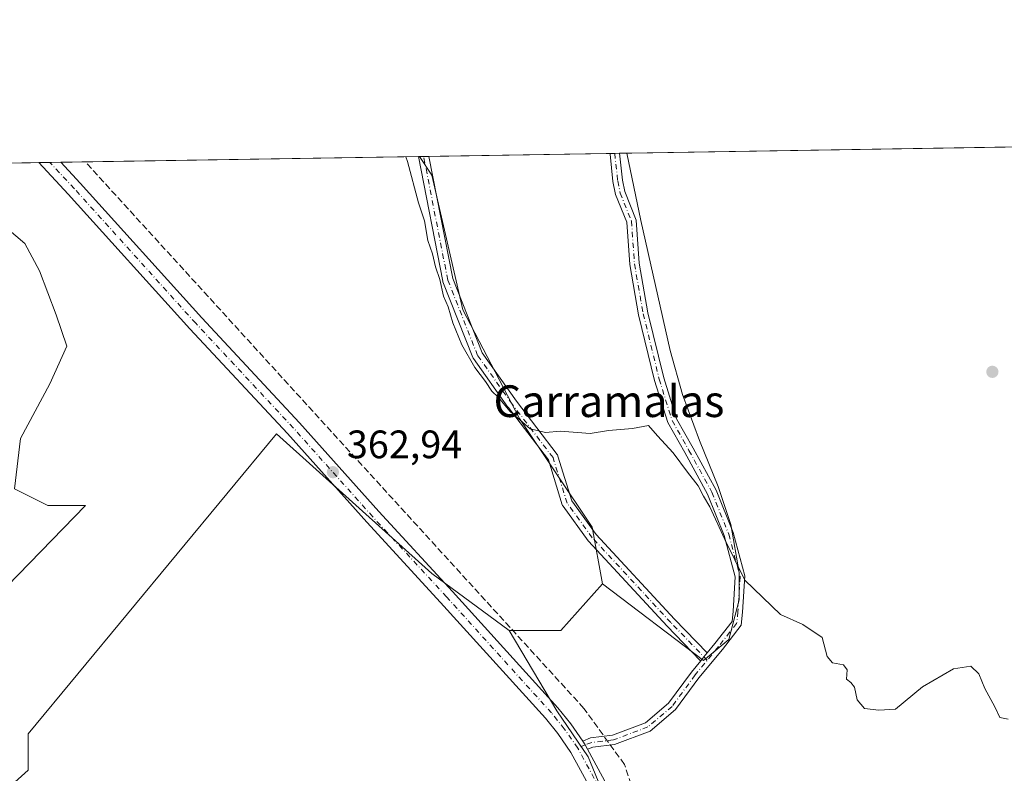
# Model space of a CAD drawing. Units: metres. Extents: x 612185 to 615675, y 4646046 to 4648415.
# Drawn here: x 613387 to 613636, y 4648225 to 4648415 of the extents above; entities that cross this region are included whole.
import ezdxf
from ezdxf.enums import TextEntityAlignment as Align

# ---------------------------------------------------------------- set-up
doc = ezdxf.new("R2010")
doc.units = ezdxf.units.M
doc.header["$MEASUREMENT"] = 0
doc.linetypes.add('DGN Style 3', pattern=[2.307223458686699, 1.648016756204785, -0.6592067024819142])
doc.linetypes.add('DGN Style 4', pattern=[2.6384748266838614, 1.318413404963828, -0.6592067024819142, 0.001648016756204785, -0.6592067024819142])
for name, color, linetype, lineweight in [('Camino Cxs', 7, 'Continuous', 0), ('Camino eje', 30, 'DGN Style 4', 13), ('Carretera de calzada única Cxs', 7, 'Continuous', 13), ('Carretera de calzada única eje', 7, 'DGN Style 4', 0), ('Comarca CxS', 21, 'Continuous', 0), ('Comunidad Autónoma CxS', 142, 'Continuous', 0), ('Conducción de hidrocarburos lineal', 6, 'DGN Style 3', 0), ('Cultivos herbáceos CxS', 92, 'Continuous', 0), ('Cultivos leñosos CxS', 92, 'Continuous', 0), ('Curva de nivel normal', 30, 'Continuous', 0), ('Municipio CxS', 4, 'Continuous', 0), ('Núcleo urbano CxS', 7, 'Continuous', 0), ('Provincia CxS', 1, 'Continuous', 0), ('Punto de cota en terreno', 7, 'Continuous', 0), ('Rótulo de punto de cota en terreno', 7, 'Continuous', 0), ('Texto cartográfico', 7, 'Continuous', 0)]:
    doc.layers.add(name, color=color, linetype=linetype, lineweight=lineweight)
doc.styles.add('Style-Arial', font='txt')

# ---------------------------------------------------------------- blocks, each defined once
blk = doc.blocks.new('*U18')
at = {"layer": 'Cultivos leñosos CxS', "color": 92, "linetype": 'Continuous', "lineweight": 0}
for points in [[(613561.9892999995, 4648121.0591, 366.1622000000062), (613569.4289999995, 4648145.3303, 365.0298999999941), (613564.4775, 4648143.129699999, 364.8892000000051), (613555.3320000004, 4648154.888699999, 364.3775000000023), (613549.8326000003, 4648168.982100001, 363.8908999999985), (613534.4289999995, 4648208.4572, 363.2348999999958), (613534.5857999995, 4648219.8014, 363.1971000000049), (613530.8816000001, 4648228.7972, 363.1505999999936), (613522.9441000001, 4648240.438899999, 363.0146999999997), (613510.9127000002, 4648260.718699999, 362.647299999997), (613523.9782999996, 4648260.718900001, 362.524900000004), (613534.4313000003, 4648272.4781, 362.4331999999995), (613559.9857999999, 4648253.138900001, 361.7436000000016), (613566.3359000003, 4648258.430600001, 361.4388000000035), (613568.9817000004, 4648268.484800001, 360.743100000007), (613568.9817000004, 4648275.364, 360.2795999999944), (613566.8650000002, 4648287.534800001, 359.2921000000061), (613563.6900000004, 4648297.059900001, 358.9660000000004), (613558.9275000002, 4648308.701500001, 358.414499999999), (613554.6941999998, 4648320.3432, 358.0225999999966), (613551.5192, 4648331.455800001, 357.5237000000052), (613544.1107999999, 4648364.2642, 355.9729999999981), (613540.6069999998, 4648381.282400001, 356.0436000000045), (613709.7953000005, 4648384.002599999, 358.7439000000013)], [(613382.1854999998, 4648363.734999999, 362.4511999999959), (613388.5355000002, 4648358.443299999, 362.7694000000047), (613392.2396999998, 4648351.564099999, 362.9511000000057), (613396.4730000002, 4648340.4516, 363.2743000000046), (613399.1188000003, 4648332.5141, 363.4523000000045), (613394.8855, 4648322.9891, 364.0240000000049), (613387.4771999996, 4648309.230699999, 364.0054999999993), (613385.8897000002, 4648296.5307, 362.843399999998), (613394.3563000001, 4648292.297300001, 362.5696999999927), (613403.8814000003, 4648292.297300001, 362.7885999999999), (613347.2604, 4648234.0889, 360.7070999999996)]]:
    blk.add_polyline3d(points, dxfattribs=at)
blk = doc.blocks.new('5PATER')
at = {"layer": 'Núcleo urbano CxS', "linetype": 'Continuous', "lineweight": 0}
h = blk.add_hatch(color=51, dxfattribs=at)
edge = h.paths.add_edge_path()
edge.add_ellipse((0, 0), major_axis=(-0.1095731443231308, -0.1110710700762829), ratio=0.9994222409660322, start_angle=0, end_angle=360)
blk = doc.blocks.new('*U22')
at = {"layer": 'Carretera de calzada única Cxs', "color": 7, "linetype": 'Continuous', "lineweight": 13}
blk.add_polyline3d([(613531.8101000005, 4648220.100099999, 363.2874000000011), (613526.4901000002, 4648229.9301, 363.2660000000033), (613523.1901000004, 4648234.6801, 363.0804000000062), (613520.0401, 4648238.5601, 363.0529999999999), (613493.5701000001, 4648267.8301, 362.8384999999981), (613474.9401000004, 4648288.050100001, 362.7410999999993), (613454.8800999997, 4648310.460100001, 362.9239999999991), (613430.2001, 4648336.940099999, 362.8104000000022), (613399.5100999996, 4648370.960100001, 362.4361000000063), (613392.1120999996, 4648378.895, 362.3809000000037), (613397.6097999997, 4648378.9834, 362.4069000000018), (613402.5201000003, 4648373.720100001, 362.4180999999954), (613433.2100999998, 4648339.700099999, 362.6282000000065), (613457.8901000004, 4648313.210100001, 362.704700000002), (613477.9600999998, 4648290.790100001, 362.812699999995), (613496.5800999999, 4648270.5801, 362.7798999999941), (613523.1401000004, 4648241.210100001, 363.107999999993), (613526.4501, 4648237.130100001, 363.1389000000054), (613529.4549000004, 4648232.810699999, 363.1821000000054), (613530.0714999996, 4648231.8825, 363.1941999999981), (613530.6963999998, 4648230.7281, 363.2097000000067), (613535.5401, 4648221.780099999, 363.3726000000024)], dxfattribs=at)

msp = doc.modelspace()

# ---------------------------------------------------------------- linework, layer by layer
at = {"layer": 'Camino Cxs', "color": 7, "linetype": 'Continuous', "lineweight": 0, "extrusion": (0.07993163003017167, 0.001286485705362484, 0.9967995181957352), "elevation": 55375.19638813872, "flags": 128}
msp.add_lwpolyline([(4637905.783208415, -685982.3792436301), (4637905.783208416, -685985.0286650487)], dxfattribs=at)
at = {"layer": 'Camino Cxs', "color": 7, "linetype": 'Continuous', "lineweight": 0, "extrusion": (0.2144377050607691, 0.003443964695982189, 0.9767315955550141), "elevation": 147922.5720611213, "flags": 128}
msp.add_lwpolyline([(4637929.437820706, -672015.1251805892), (4637929.437820706, -672017.6053013988)], dxfattribs=at)
at = {"layer": 'Camino Cxs', "color": 7, "linetype": 'Continuous', "lineweight": 0, "extrusion": (-0.7719292193478969, 0.6357084488203878, 0.0002200348223264796), "elevation": 2481309.506610746, "flags": 128}
msp.add_lwpolyline([(-3978167.272798669, -184.045700879422), (-3978168.571357873, -184.0756008801399), (-3978169.880288189, -184.064300879868)], dxfattribs=at)
msp.add_lwpolyline([(-3978167.272798669, -184.045700879422), (-3978168.571357873, -184.0756008801399), (-3978169.880288189, -184.064300879868)], dxfattribs=at)
at = {"layer": 'Camino Cxs', "color": 7, "linetype": 'Continuous', "lineweight": 0, "extrusion": (0.003180559435104972, 0.01514725657524995, 0.9998802151557572), "elevation": 72722.48049795386, "flags": 128}
msp.add_lwpolyline([(613526.437211919, 4647662.391008451), (613525.8122643854, 4647663.545540906), (613525.1957059947, 4647664.473847407)], dxfattribs=at)
at = {"layer": 'Camino Cxs', "color": 7, "linetype": 'Continuous', "lineweight": 0}
for points in [[(613560.9232999999, 4648255.0877, 361.9101999999984), (613560.0910999998, 4648254.077299999, 361.8989000000001), (613559.2657000005, 4648253.074899999, 361.9287999999942), (613559.2559000002, 4648253.081700001, 361.9284000000043), (613559.1568999998, 4648253.173900001, 361.9231), (613550.7978999997, 4648261.818700001, 361.9465999999957), (613550.7786999998, 4648261.8391, 361.9467000000004), (613530.9348999998, 4648283.270300001, 361.9823999999935), (613530.8929000003, 4648283.3179, 361.9853000000003), (613530.8372999998, 4648283.388900001, 361.9881000000024), (613524.4874999998, 4648292.120300001, 361.7186999999976), (613524.3766999999, 4648292.302100001, 361.710699999996), (613524.2971000001, 4648292.499700001, 361.6953000000067), (613520.7938999999, 4648303.7883, 360.7691999999952), (613510.6155000003, 4648317.0985, 360.5847000000067), (613510.5881000003, 4648317.135700001, 360.5868000000046), (613501.8567000004, 4648329.4387, 360.2133000000031), (613501.7911, 4648329.541099999, 360.2244999999967), (613501.7081000004, 4648329.7127, 360.2335000000021), (613494.1675000006, 4648348.762900001, 360.4904999999999), (613494.1545000002, 4648348.796700001, 360.4915000000037), (613494.1003000002, 4648348.992500001, 360.4881000000024), (613487.9649999999, 4648380.436100001, 359.1778999999952), (613490.6056000004, 4648380.478499999, 358.9661000000052), (613496.6290999996, 4648349.608300001, 359.4514000000054), (613504.0679000001, 4648330.815500001, 359.8269), (613512.6948999995, 4648318.659499999, 360.1733999999997), (613522.9994999999, 4648305.1841, 360.7311999999947), (613523.0850999998, 4648305.057700001, 360.7370999999985), (613523.1549000005, 4648304.922300001, 360.7415000000037), (613523.2084999997, 4648304.7797, 360.7442000000011), (613526.7166999998, 4648293.4757, 361.2520999999979), (613532.8948999997, 4648284.9803, 361.5602999999974), (613552.6769000003, 4648263.615900001, 361.9375)], [(613530.6963999998, 4648230.7281, 363.2097000000067), (613530.0714999996, 4648231.8825, 363.1941999999981), (613529.4549000004, 4648232.810699999, 363.1821000000054), (613531.4299, 4648233.6339, 363.1264999999985), (613536.9534999998, 4648234.2711, 362.9609999999957), (613545.3000999996, 4648237.426700001, 362.6450000000041), (613551.1721000001, 4648242.387499999, 362.6033000000025), (613556.9287, 4648250.2371, 362.1863000000012), (613559.2657000005, 4648253.074899999, 361.9287999999942), (613560.0910999998, 4648254.077299999, 361.8989000000001), (613560.9232999999, 4648255.0877, 361.9101999999984), (613562.8671000004, 4648257.448100001, 362.031799999997), (613567.1973000001, 4648262.9869, 361.5905000000057), (613567.4751000004, 4648265.580900001, 361.295299999998), (613567.9911000002, 4648274.2489, 360.497199999998), (613565.2023, 4648284.681299999, 360.0126000000019), (613561.0226999996, 4648295.129899999, 359.6705999999977), (613555.2402999997, 4648305.6435, 359.4103999999934), (613550.9479, 4648313.2623, 359.0332000000053), (613547.6179000001, 4648323.897299999, 359.053899999999), (613543.5778999999, 4648340.4823, 358.2246000000014), (613541.3377, 4648353.177300001, 357.6055999999954), (613540.6054999996, 4648363.846100001, 356.5341000000044), (613537.7789000003, 4648370.860300001, 356.7161000000052), (613537.1101000002, 4648374.0933, 356.6549999999988), (613536.3753000004, 4648381.0593, 356.676999999996), (613536.3461999996, 4648381.2139, 356.684699999998), (613538.7681999998, 4648381.252900001, 356.1527999999962), (613539.4842999997, 4648374.463099999, 356.228099999993), (613540.0855, 4648371.557499999, 356.2541000000056), (613542.9738999996, 4648364.390100001, 355.9600999999966), (613543.7232999997, 4648353.468900001, 356.8295000000071), (613545.9278999995, 4648340.975299999, 357.4661999999953), (613549.9313000003, 4648324.5405, 358.8916000000027), (613553.1628999999, 4648314.2203, 358.5430999999954), (613557.3372999998, 4648306.810900001, 358.7281999999978), (613563.1964999996, 4648296.1577, 359.1132999999973), (613567.4839000005, 4648285.4395, 359.4524999999995), (613570.4099000003, 4648274.4937, 360.129700000005), (613569.8674999997, 4648265.3817, 361.0516000000061), (613569.5105, 4648262.049100001, 361.3861000000034), (613564.7390999999, 4648255.945900001, 361.9328999999998), (613558.8240999999, 4648248.763499999, 362.2612999999984), (613552.9389000004, 4648240.738299999, 362.6548999999941), (613546.5343000004, 4648235.327500001, 362.7896000000038), (613537.5241, 4648231.9211, 363.0544999999984), (613532.0411, 4648231.2885, 363.1707000000025)]]:
    msp.add_polyline3d(points, close=True, dxfattribs=at)
for points in [[(613559.2657000005, 4648253.074899999, 361.9287999999942), (613559.2559000002, 4648253.081700001, 361.9284000000043), (613559.1568999998, 4648253.173900001, 361.9231), (613550.7978999997, 4648261.818700001, 361.9465999999957), (613550.7786999998, 4648261.8391, 361.9467000000004), (613530.9348999998, 4648283.270300001, 361.9823999999935), (613530.8929000003, 4648283.3179, 361.9853000000003), (613530.8372999998, 4648283.388900001, 361.9881000000024), (613524.4874999998, 4648292.120300001, 361.7186999999976), (613524.3766999999, 4648292.302100001, 361.710699999996), (613524.2971000001, 4648292.499700001, 361.6953000000067), (613520.7938999999, 4648303.7883, 360.7691999999952), (613510.6155000003, 4648317.0985, 360.5847000000067), (613510.5881000003, 4648317.135700001, 360.5868000000046), (613501.8567000004, 4648329.4387, 360.2133000000031), (613501.7911, 4648329.541099999, 360.2244999999967), (613501.7081000004, 4648329.7127, 360.2335000000021), (613494.1675000006, 4648348.762900001, 360.4904999999999), (613494.1545000002, 4648348.796700001, 360.4915000000037), (613494.1003000002, 4648348.992500001, 360.4881000000024), (613487.9649999999, 4648380.436100001, 359.1778999999952)], [(613490.6056000004, 4648380.478599999, 358.9661000000052), (613496.6290999996, 4648349.608300001, 359.4514000000054), (613504.0679000001, 4648330.815500001, 359.8269), (613512.6948999995, 4648318.659499999, 360.1733999999997), (613522.9994999999, 4648305.1841, 360.7311999999947), (613523.0850999998, 4648305.057700001, 360.7370999999985), (613523.1549000005, 4648304.922300001, 360.7415000000037), (613523.2084999997, 4648304.7797, 360.7442000000011), (613526.7166999998, 4648293.4757, 361.2520999999979), (613532.8948999997, 4648284.9803, 361.5602999999974), (613552.6769000003, 4648263.615900001, 361.9375), (613560.9232999999, 4648255.0877, 361.9101999999984)], [(613538.7682999996, 4648381.252900001, 356.1527999999962), (613539.4842999997, 4648374.463099999, 356.228099999993), (613540.0855, 4648371.557499999, 356.2541000000056), (613542.9738999996, 4648364.390100001, 355.9600999999966), (613543.7232999997, 4648353.468900001, 356.8295000000071), (613545.9278999995, 4648340.975299999, 357.4661999999953), (613549.9313000003, 4648324.5405, 358.8916000000027), (613553.1628999999, 4648314.2203, 358.5430999999954), (613557.3372999998, 4648306.810900001, 358.7281999999978), (613563.1964999996, 4648296.1577, 359.1132999999973), (613567.4839000005, 4648285.4395, 359.4524999999995), (613570.4099000003, 4648274.4937, 360.129700000005), (613569.8674999997, 4648265.3817, 361.0516000000061), (613569.5105, 4648262.049100001, 361.3861000000034), (613564.7390999999, 4648255.945900001, 361.9328999999998), (613558.8240999999, 4648248.763499999, 362.2612999999984), (613552.9389000004, 4648240.738299999, 362.6548999999941), (613546.5343000004, 4648235.327500001, 362.7896000000038), (613537.5241, 4648231.9211, 363.0544999999984), (613532.0411, 4648231.2885, 363.1707000000025), (613530.6964999996, 4648230.7281, 363.2097000000067)], [(613560.9232999999, 4648255.0877, 361.9101999999984), (613562.8671000004, 4648257.448100001, 362.031799999997), (613567.1973000001, 4648262.9869, 361.5905000000057), (613567.4751000004, 4648265.580900001, 361.295299999998), (613567.9911000002, 4648274.2489, 360.497199999998), (613565.2023, 4648284.681299999, 360.0126000000019), (613561.0226999996, 4648295.129899999, 359.6705999999977), (613555.2402999997, 4648305.6435, 359.4103999999934), (613550.9479, 4648313.2623, 359.0332000000053), (613547.6179000001, 4648323.897299999, 359.053899999999), (613543.5778999999, 4648340.4823, 358.2246000000014), (613541.3377, 4648353.177300001, 357.6055999999954), (613540.6054999996, 4648363.846100001, 356.5341000000044), (613537.7789000003, 4648370.860300001, 356.7161000000052), (613537.1101000002, 4648374.0933, 356.6549999999988), (613536.3753000004, 4648381.0593, 356.676999999996), (613536.3461999996, 4648381.214000001, 356.684699999998)], [(613529.4549000004, 4648232.810699999, 363.1821000000054), (613531.4299, 4648233.6339, 363.1264999999985), (613536.9534999998, 4648234.2711, 362.9609999999957), (613545.3000999996, 4648237.426700001, 362.6450000000041), (613551.1721000001, 4648242.387499999, 362.6033000000025), (613556.9287, 4648250.2371, 362.1863000000012), (613559.2657000005, 4648253.074899999, 361.9287999999942)]]:
    msp.add_polyline3d(points, dxfattribs=at)
at = {"layer": 'Camino eje', "color": 30, "linetype": 'DGN Style 4', "lineweight": 13}
for points in [[(613560.9309, 4648253.2095, 361.9311000000016), (613551.7324999999, 4648262.722300001, 361.8723999999929), (613531.8887, 4648284.1535, 361.7209000000003), (613525.5387000004, 4648292.8849, 361.4573999999994), (613521.9669000005, 4648304.394300001, 360.6852000000072), (613511.6481, 4648317.8881, 360.3003999999929), (613502.9168999996, 4648330.191099999, 359.8920000000071), (613495.3761, 4648349.2413, 359.9612000000052), (613489.2851999998, 4648380.4573, 359.0718000000052)], [(613537.5635000002, 4648381.2335, 356.2548999999999), (613538.2971000001, 4648374.278100001, 356.3935999999958), (613538.9321, 4648371.208900001, 356.477899999998), (613541.7896999996, 4648364.118100001, 356.1772000000055), (613542.5305000005, 4648353.323100001, 357.1052999999956), (613544.7528999997, 4648340.728900001, 357.8476999999984), (613548.7747, 4648324.218900001, 358.9410999999964), (613552.0554999998, 4648313.7413, 358.7341000000015), (613556.2889, 4648306.2271, 359.0546000000031), (613562.1096999999, 4648295.6439, 359.312699999995), (613566.3431000002, 4648285.060500001, 359.7321999999986), (613569.2005000003, 4648274.371300001, 360.3122000000003), (613568.6712999997, 4648265.4813, 361.1699999999983), (613568.3539000005, 4648262.517899999, 361.4437000000034), (613563.8031000001, 4648256.697100001, 361.9658000000054), (613557.8762999997, 4648249.500299999, 362.1935999999987), (613552.0554999998, 4648241.562899999, 362.6209999999992), (613545.9171000002, 4648236.3771, 362.716499999995), (613537.2386999996, 4648233.096100001, 363.0016000000033), (613531.7355000004, 4648232.461100001, 363.1530000000057), (613530.0714999996, 4648231.8825, 363.1941999999981), (613528.2301000003, 4648231.0001, 363.2532999999967)]]:
    msp.add_polyline3d(points, dxfattribs=at)
at = {"layer": 'Carretera de calzada única Cxs', "color": 7, "linetype": 'Continuous', "lineweight": 13, "extrusion": (-0.004727975129711093, -7.602324701681983e-05, 0.9999888201733251), "elevation": -2891.110659560564, "flags": 128}
msp.add_lwpolyline([(613386.9696829303, 4648378.688641111), (613392.4674444095, 4648378.777041113)], dxfattribs=at)
at = {"layer": 'Carretera de calzada única Cxs', "color": 7, "linetype": 'Continuous', "lineweight": 13, "extrusion": (0.003180559435104972, 0.01514725657524995, 0.9998802151557572), "elevation": 72722.48049795386, "flags": 128}
msp.add_lwpolyline([(613526.437211919, 4647662.391008451), (613525.8122643854, 4647663.545540906), (613525.1957059947, 4647664.473847407)], dxfattribs=at)
at = {"layer": 'Carretera de calzada única Cxs', "color": 7, "linetype": 'Continuous', "lineweight": 13}
for points in [[(613548.2500999998, 4648125.8101, 364.6304999999993), (613549.5100999996, 4648133.190099999, 364.5099999999948), (613550.3701, 4648143.120100001, 364.4018999999971), (613550.1501000002, 4648152.550100001, 364.2143000000069), (613548.7500999998, 4648162.9101, 364.1647999999986), (613546.6300999997, 4648172.6801, 363.989499999996), (613542.0000999998, 4648188.4001, 363.7121000000043), (613535.4401000004, 4648210.170100001, 363.3574999999983), (613531.8101000005, 4648220.100099999, 363.2874000000011), (613526.4901000002, 4648229.9301, 363.2660000000033), (613523.1901000004, 4648234.6801, 363.0804000000062), (613520.0401, 4648238.5601, 363.0529999999999), (613493.5701000001, 4648267.8301, 362.8384999999981), (613474.9401000004, 4648288.050100001, 362.7410999999993), (613454.8800999997, 4648310.460100001, 362.9239999999991), (613430.2001, 4648336.940099999, 362.8104000000022), (613399.5100999996, 4648370.960100001, 362.4361000000063), (613392.1122000003, 4648378.895, 362.3809000000037)], [(613397.6098999997, 4648378.9834, 362.4069000000018), (613402.5201000003, 4648373.720100001, 362.4180999999954), (613433.2100999998, 4648339.700099999, 362.6282000000065), (613457.8901000004, 4648313.210100001, 362.704700000002), (613477.9600999998, 4648290.790100001, 362.812699999995), (613496.5800999999, 4648270.5801, 362.7798999999941), (613523.1401000004, 4648241.210100001, 363.107999999993), (613526.4501, 4648237.130100001, 363.1389000000054), (613529.4549000004, 4648232.810699999, 363.1821000000054)], [(613530.6964999996, 4648230.7281, 363.2097000000067), (613535.5401, 4648221.780099999, 363.3726000000024), (613539.3101000005, 4648211.460100001, 363.5286000000052), (613545.9101, 4648189.5601, 363.9085000000051), (613550.5800999999, 4648173.690099999, 364.207699999999), (613552.7701000003, 4648163.620100001, 364.4046999999992), (613554.2200999996, 4648152.870100001, 364.5685999999987)]]:
    msp.add_polyline3d(points, dxfattribs=at)
at = {"layer": 'Carretera de calzada única eje', "color": 7, "linetype": 'DGN Style 4', "lineweight": 0}
for points in [[(613528.2301000003, 4648231.0001, 363.2532999999967), (613524.8201000001, 4648235.9101, 363.1239999999962), (613521.5900999998, 4648239.890100001, 363.1157999999996), (613495.0800999999, 4648269.210100001, 362.8356000000058), (613476.4501, 4648289.420100001, 362.8185999999987), (613456.3901000004, 4648311.840100001, 362.8108000000066), (613431.7100999998, 4648338.3201, 362.7427000000025), (613401.0201000003, 4648372.340100001, 362.4410000000062), (613394.8633000003, 4648378.939200001, 362.4026000000013)], [(613551.5401, 4648132.9301, 364.7033999999985), (613552.4101, 4648143.0601, 364.6021999999939), (613552.1901000004, 4648152.710100001, 364.409799999994), (613550.7600999996, 4648163.270099999, 364.2796999999992), (613548.6101000002, 4648173.190099999, 364.0939000000071), (613543.9600999998, 4648188.9801, 363.8040000000037), (613537.3800999997, 4648210.8201, 363.428899999999), (613533.6801000005, 4648220.940099999, 363.3271999999997), (613528.2301000003, 4648231.0001, 363.2532999999967)]]:
    msp.add_polyline3d(points, dxfattribs=at)
at = {"layer": 'Comarca CxS', "color": 21, "linetype": 'Continuous', "lineweight": 0, "flags": 128}
msp.add_lwpolyline([(612217.4983088062, 4646308.86272311), (612185.1400008255, 4648359.489983539), (615637.1800008502, 4648414.989983538)], dxfattribs=at)
at = {"layer": 'Comunidad Autónoma CxS', "color": 142, "linetype": 'Continuous', "lineweight": 0, "flags": 128}
msp.add_lwpolyline([(612217.4983088062, 4646308.86272311), (612185.1400008255, 4648359.489983539), (615637.1800008502, 4648414.989983538)], dxfattribs=at)
at = {"layer": 'Conducción de hidrocarburos lineal', "color": 6, "linetype": 'DGN Style 3', "lineweight": 0}
msp.add_polyline3d([(613969.1600000003, 4647581.310000001, 374.4472999999998), (613853.6200000001, 4647517.16, 383.9946999999956), (613810.6799999997, 4647544.99, 383.4233999999997), (613765.8435000004, 4647567.482200001, 383.4107999999979), (613729.1193000004, 4647579.1239, 383.9133000000002), (613705.5184000004, 4647582.087200001, 384.0769), (613702.8724999996, 4647617.9648, 383.8448000000063), (613695.1467000004, 4647657.229, 377.2982000000048), (613689.1518000001, 4647683.386, 373.9478999999992), (613682.8490000004, 4647708.036, 374.184500000003), (613682.8099999996, 4647737.527000001, 371.0813999999955), (613632.1756999996, 4647887.456700001, 369.6886999999988), (613597.2238999996, 4647994.5877, 367.1744000000036), (613559.1506000003, 4648069.358100001, 366.9110999999975), (613550.7800000003, 4648100.369999999, 365.9902000000002), (613564.4600000001, 4648153.980000001, 365.3151000000071), (613540.0179000003, 4648226.8682, 363.3460000000051), (613529.7609999999, 4648241.058, 362.8916000000027), (613403.8180999998, 4648379.0832, 362.3622000000032)], dxfattribs=at)
at = {"layer": 'Cultivos herbáceos CxS', "color": 92, "linetype": 'Continuous', "lineweight": 0, "extrusion": (0.03090189221728519, 0.0004967964028406806, 0.9995222990262526), "elevation": 21626.62229022902, "flags": 128}
msp.add_lwpolyline([(4637918.344036946, -687698.8117611564), (4637918.344036947, -687789.2217257424)], dxfattribs=at)
at = {"layer": 'Cultivos herbáceos CxS', "color": 92, "linetype": 'Continuous', "lineweight": 0, "extrusion": (0.2351171133752846, 0.003820341008816089, 0.9719595403064111), "elevation": 162349.3920987651, "flags": 128}
msp.add_lwpolyline([(4637799.87680521, -669524.6581410989), (4637799.876805209, -669524.9494468152)], dxfattribs=at)
at = {"layer": 'Cultivos herbáceos CxS', "color": 92, "linetype": 'Continuous', "lineweight": 0, "extrusion": (-0.03587947707768344, -0.0005768735906876663, 0.9993559577755528), "elevation": -24327.70145577525, "flags": 128}
msp.add_lwpolyline([(-4637917.295321475, 687597.2328079941), (-4637917.295321476, 687610.1298798358)], dxfattribs=at)
at = {"layer": 'Cultivos herbáceos CxS', "color": 92, "linetype": 'Continuous', "lineweight": 0, "extrusion": (-0.02020075838074818, -0.0003245514707764097, 0.9997958911833882), "elevation": -13537.45089613417, "flags": 128}
msp.add_lwpolyline([(-4637925.406474465, 687852.4750376792), (-4637925.406474465, 687855.2270544325)], dxfattribs=at)
at = {"layer": 'Cultivos herbáceos CxS', "color": 92, "linetype": 'Continuous', "lineweight": 0, "extrusion": (-0.0174325783190189, -0.0002805359166197886, 0.9998480017046345), "elevation": -11634.84361085855, "flags": 128}
msp.add_lwpolyline([(-4637907.30030247, 688012.1046895947), (-4637907.30030247, 688014.852062814)], dxfattribs=at)
at = {"layer": 'Cultivos herbáceos CxS', "color": 92, "linetype": 'Continuous', "lineweight": 0, "extrusion": (0.009367707419461996, -0.0005293457133440512, 0.9999559819566155), "elevation": 3649.285179846721, "flags": 128}
msp.add_lwpolyline([(613504.115500653, 4648275.061072848), (613493.6621002896, 4648263.301871201), (613480.5959269743, 4648263.3016712)], dxfattribs=at)
at = {"layer": 'Cultivos herbáceos CxS', "color": 92, "linetype": 'Continuous', "lineweight": 0}
for points in [[(613379.2251000004, 4648378.687799999, 361.7842999999993), (613488.2482000003, 4648380.4406, 359.4878999999929), (613491.3186999997, 4648375.6951, 358.9854999999953), (613499.1567000002, 4648341.7249, 359.6111999999994), (613513.5279999999, 4648314.287500001, 360.2765999999974), (613531.8186999997, 4648286.850099999, 360.8968000000023), (613534.4313000003, 4648272.4781, 362.4331999999995), (613523.9782999996, 4648260.718900001, 362.524900000004), (613510.9127000002, 4648260.718699999, 362.647299999997), (613491.3151000004, 4648275.090500001, 362.7638000000007), (613452.1196, 4648310.366900001, 362.7826999999961), (613389.4022000004, 4648234.585899999, 361.892200000002), (613389.4017000003, 4648225.439900001, 362.0378000000055), (613374.2479999998, 4648211.8639, 361.1502999999939)], [(613488.2481000006, 4648380.4408, 359.4878999999929), (613491.3186999997, 4648375.6951, 358.9854999999953), (613499.1567000002, 4648341.7249, 359.6111999999994), (613513.5279999999, 4648314.287500001, 360.2765999999974), (613531.8186999997, 4648286.850099999, 360.8968000000023), (613534.4313000003, 4648272.4781, 362.4331999999995)], [(613379.2251000004, 4648378.687899999, 361.7842999999993), (613381.8899999997, 4648370.9597, 361.7053000000014), (613382.1854999998, 4648363.734999999, 362.4511999999959), (613388.5355000002, 4648358.443299999, 362.7694000000047), (613392.2396999998, 4648351.564099999, 362.9511000000057), (613396.4730000002, 4648340.4516, 363.2743000000046), (613399.1188000003, 4648332.5141, 363.4523000000045), (613394.8855, 4648322.9891, 364.0240000000049), (613387.4771999996, 4648309.230699999, 364.0054999999993), (613385.8897000002, 4648296.5307, 362.843399999998), (613394.3563000001, 4648292.297300001, 362.5696999999927), (613403.8814000003, 4648292.297300001, 362.7885999999999), (613347.2604, 4648234.0889, 360.7070999999996), (613335.5773999998, 4648227.051000001, 361.0163999999932)], [(613347.2604, 4648234.0889, 360.7070999999996), (613403.8814000003, 4648292.297300001, 362.7885999999999), (613394.3563000001, 4648292.297300001, 362.5696999999927), (613385.8897000002, 4648296.5307, 362.843399999998), (613387.4771999996, 4648309.230699999, 364.0054999999993), (613394.8855, 4648322.9891, 364.0240000000049), (613399.1188000003, 4648332.5141, 363.4523000000045), (613396.4730000002, 4648340.4516, 363.2743000000046), (613392.2396999998, 4648351.564099999, 362.9511000000057), (613388.5355000002, 4648358.443299999, 362.7694000000047), (613382.1854999998, 4648363.734999999, 362.4511999999959)], [(613335.5773999998, 4648227.051000001, 361.0163999999932), (613330.5769999997, 4648224.038699999, 360.8990999999951), (613317.6255000001, 4648209.237500001, 361.258799999996), (613312.0747999996, 4648199.9869, 361.6057000000001), (613306.5239000004, 4648187.035900001, 361.9548999999971), (613313.9227999998, 4648162.6513, 362.625), (613324.5061999997, 4648161.592900001, 362.5273000000016), (613334.5603999998, 4648169.530400001, 362.3938000000053), (613338.7938000001, 4648177.997099999, 362.3371000000043), (613342.4978999998, 4648189.1096, 362.3138999999938), (613346.7312000003, 4648194.930500001, 362.1732999999949), (613354.6688000001, 4648199.163799999, 361.8019000000059), (613364.1937999995, 4648204.455499999, 361.5399999999936), (613370.5438000001, 4648208.159700001, 361.2719999999972), (613374.2479999998, 4648211.8639, 361.1502999999939), (613389.4017000003, 4648225.439900001, 362.0378000000055), (613389.4022000004, 4648234.585899999, 361.892200000002), (613452.1196, 4648310.366900001, 362.7826999999961), (613491.3151000004, 4648275.090500001, 362.7638000000007), (613510.9127000002, 4648260.718699999, 362.647299999997)]]:
    msp.add_polyline3d(points, dxfattribs=at)
at = {"layer": 'Cultivos leñosos CxS', "color": 92, "linetype": 'Continuous', "lineweight": 0, "extrusion": (-0.01731098424998897, -0.000278315987279807, 0.9998501149494897), "elevation": -11558.72037598277, "flags": 128}
msp.add_lwpolyline([(-4637917.757740333, 688088.6702975187), (-4637917.757740333, 688254.0352479616)], dxfattribs=at)
at = {"layer": 'Cultivos leñosos CxS', "color": 92, "linetype": 'Continuous', "lineweight": 0, "extrusion": (0.2343065080456775, 0.00377330635116882, 0.972155451790824), "elevation": 161633.530700374, "flags": 128}
msp.add_lwpolyline([(4637899.370298602, -669008.7541117705), (4637899.370298602, -669009.8209519127)], dxfattribs=at)
at = {"layer": 'Cultivos leñosos CxS', "color": 92, "linetype": 'Continuous', "lineweight": 0, "extrusion": (0.2328827978235826, 0.003738822517802521, 0.9724976214284747), "elevation": 160599.9286772209, "flags": 128}
msp.add_lwpolyline([(4637933.508765543, -669022.0765950445), (4637933.508765544, -669023.4346139622)], dxfattribs=at)
at = {"layer": 'Cultivos leñosos CxS', "color": 92, "linetype": 'Continuous', "lineweight": 0, "extrusion": (0.04594896767963159, 0.0007387500572203125, 0.9989435152287286), "elevation": 31981.79375774121, "flags": 128}
msp.add_lwpolyline([(4637917.620819808, -687393.0696779136), (4637917.620819808, -687438.8645708787)], dxfattribs=at)
at = {"layer": 'Cultivos leñosos CxS', "color": 92, "linetype": 'Continuous', "lineweight": 0, "extrusion": (0.3212783946381859, 0.005172970123597398, 0.9469706613822895), "elevation": 221499.8048270897, "flags": 128}
msp.add_lwpolyline([(4637901.391406404, -651677.3781691705), (4637901.391406404, -651678.6638032793)], dxfattribs=at)
at = {"layer": 'Cultivos leñosos CxS', "color": 92, "linetype": 'Continuous', "lineweight": 0, "extrusion": (0.1179970600340725, 0.001890225223907543, 0.9930121453798633), "elevation": 81536.02967203021, "flags": 128}
msp.add_lwpolyline([(4637957.767334131, -683063.8221240037), (4637957.767334131, -683065.0355578784)], dxfattribs=at)
at = {"layer": 'Cultivos leñosos CxS', "color": 92, "linetype": 'Continuous', "lineweight": 0, "extrusion": (0.1172811086847505, 0.001888030030297765, 0.9930969624806434), "elevation": 81086.59188319067, "flags": 128}
msp.add_lwpolyline([(4637903.371163546, -683487.7488864922), (4637903.371163546, -683489.6006072301)], dxfattribs=at)
at = {"layer": 'Cultivos leñosos CxS', "color": 92, "linetype": 'Continuous', "lineweight": 0, "extrusion": (0.009367707419461996, -0.0005293457133440512, 0.9999559819566155), "elevation": 3649.285179846721, "flags": 128}
msp.add_lwpolyline([(613504.115500653, 4648275.061072848), (613493.6621002896, 4648263.301871201), (613480.5959269743, 4648263.3016712)], dxfattribs=at)
at = {"layer": 'Cultivos leñosos CxS', "color": 92, "linetype": 'Continuous', "lineweight": 0}
for points in [[(613488.2481000006, 4648380.4408, 359.4878999999929), (613491.3186999997, 4648375.6951, 358.9854999999953), (613499.1567000002, 4648341.7249, 359.6111999999994), (613513.5279999999, 4648314.287500001, 360.2765999999974), (613531.8186999997, 4648286.850099999, 360.8968000000023), (613534.4313000003, 4648272.4781, 362.4331999999995)], [(613534.4313000003, 4648272.4781, 362.4331999999995), (613559.9857999999, 4648253.138900001, 361.7436000000016), (613566.3359000003, 4648258.430600001, 361.4388000000035), (613568.9817000004, 4648268.484800001, 360.743100000007), (613568.9817000004, 4648275.364, 360.2795999999944), (613566.8650000002, 4648287.534800001, 359.2921000000061), (613563.6900000004, 4648297.059900001, 358.9660000000004), (613558.9275000002, 4648308.701500001, 358.414499999999), (613554.6941999998, 4648320.3432, 358.0225999999966), (613551.5192, 4648331.455800001, 357.5237000000052), (613544.1107999999, 4648364.2642, 355.9729999999981), (613540.6069999998, 4648381.282600001, 356.0436000000045)], [(613534.4313000003, 4648272.4781, 362.4331999999995), (613559.9857999999, 4648253.138900001, 361.7436000000016), (613566.3359000003, 4648258.430600001, 361.4388000000035), (613568.9817000004, 4648268.484800001, 360.743100000007), (613568.9817000004, 4648275.364, 360.2795999999944), (613566.8650000002, 4648287.534800001, 359.2921000000061), (613563.6900000004, 4648297.059900001, 358.9660000000004), (613558.9275000002, 4648308.701500001, 358.414499999999), (613554.6941999998, 4648320.3432, 358.0225999999966), (613551.5192, 4648331.455800001, 357.5237000000052), (613544.1107999999, 4648364.2642, 355.9729999999981), (613540.6069999998, 4648381.282600001, 356.0436000000045)], [(613379.2251000004, 4648378.687899999, 361.7842999999993), (613381.8899999997, 4648370.9597, 361.7053000000014), (613382.1854999998, 4648363.734999999, 362.4511999999959), (613388.5355000002, 4648358.443299999, 362.7694000000047), (613392.2396999998, 4648351.564099999, 362.9511000000057), (613396.4730000002, 4648340.4516, 363.2743000000046), (613399.1188000003, 4648332.5141, 363.4523000000045), (613394.8855, 4648322.9891, 364.0240000000049), (613387.4771999996, 4648309.230699999, 364.0054999999993), (613385.8897000002, 4648296.5307, 362.843399999998), (613394.3563000001, 4648292.297300001, 362.5696999999927), (613403.8814000003, 4648292.297300001, 362.7885999999999), (613347.2604, 4648234.0889, 360.7070999999996), (613335.5773999998, 4648227.051000001, 361.0163999999932)], [(613335.5773999998, 4648227.051000001, 361.0163999999932), (613330.5769999997, 4648224.038699999, 360.8990999999951), (613317.6255000001, 4648209.237500001, 361.258799999996), (613312.0747999996, 4648199.9869, 361.6057000000001), (613306.5239000004, 4648187.035900001, 361.9548999999971), (613313.9227999998, 4648162.6513, 362.625), (613324.5061999997, 4648161.592900001, 362.5273000000016), (613334.5603999998, 4648169.530400001, 362.3938000000053), (613338.7938000001, 4648177.997099999, 362.3371000000043), (613342.4978999998, 4648189.1096, 362.3138999999938), (613346.7312000003, 4648194.930500001, 362.1732999999949), (613354.6688000001, 4648199.163799999, 361.8019000000059), (613364.1937999995, 4648204.455499999, 361.5399999999936), (613370.5438000001, 4648208.159700001, 361.2719999999972), (613374.2479999998, 4648211.8639, 361.1502999999939), (613389.4017000003, 4648225.439900001, 362.0378000000055), (613389.4022000004, 4648234.585899999, 361.892200000002), (613452.1196, 4648310.366900001, 362.7826999999961), (613491.3151000004, 4648275.090500001, 362.7638000000007), (613510.9127000002, 4648260.718699999, 362.647299999997)], [(613374.2479999998, 4648211.8639, 361.1502999999939), (613389.4017000003, 4648225.439900001, 362.0378000000055), (613389.4022000004, 4648234.585899999, 361.892200000002), (613452.1196, 4648310.366900001, 362.7826999999961), (613491.3151000004, 4648275.090500001, 362.7638000000007), (613510.9127000002, 4648260.718699999, 362.647299999997), (613522.9441000001, 4648240.438899999, 363.0146999999997), (613530.8816000001, 4648228.7972, 363.1505999999936), (613534.5857999995, 4648219.8014, 363.1971000000049), (613534.4289999995, 4648208.4572, 363.2348999999958), (613549.8326000003, 4648168.982100001, 363.8908999999985), (613501.7783000004, 4648163.5681, 363.1315000000032), (613423.9906000001, 4648160.393100001, 362.3675999999978), (613316.0404000003, 4648149.2806, 362.8252999999968)], [(613510.9127000002, 4648260.718699999, 362.647299999997), (613522.9441000001, 4648240.438899999, 363.0146999999997), (613530.8816000001, 4648228.7972, 363.1505999999936), (613534.5857999995, 4648219.8014, 363.1971000000049), (613534.4289999995, 4648208.4572, 363.2348999999958), (613549.8326000003, 4648168.982100001, 363.8908999999985)], [(613510.9127000002, 4648260.718699999, 362.647299999997), (613522.9441000001, 4648240.438899999, 363.0146999999997), (613530.8816000001, 4648228.7972, 363.1505999999936), (613534.5857999995, 4648219.8014, 363.1971000000049), (613534.4289999995, 4648208.4572, 363.2348999999958), (613549.8326000003, 4648168.982100001, 363.8908999999985)]]:
    msp.add_polyline3d(points, dxfattribs=at)
msp.add_polyline3d([(613534.4313000003, 4648272.4781, 362.4331999999995), (613531.8186999997, 4648286.850099999, 360.8968000000023), (613513.5279999999, 4648314.287500001, 360.2765999999974), (613499.1567000002, 4648341.7249, 359.6111999999994), (613491.3186999997, 4648375.6951, 358.9854999999953), (613488.2482000003, 4648380.4406, 359.4878999999929), (613540.6069999998, 4648381.282400001, 356.0436000000045), (613544.1107999999, 4648364.2642, 355.9729999999981), (613551.5192, 4648331.455800001, 357.5237000000052), (613554.6941999998, 4648320.3432, 358.0225999999966), (613558.9275000002, 4648308.701500001, 358.414499999999), (613563.6900000004, 4648297.059900001, 358.9660000000004), (613566.8650000002, 4648287.534800001, 359.2921000000061), (613568.9817000004, 4648275.364, 360.2795999999944), (613568.9817000004, 4648268.484800001, 360.743100000007), (613566.3359000003, 4648258.430600001, 361.4388000000035), (613559.9857999999, 4648253.138900001, 361.7436000000016)], close=True, dxfattribs=at)
at = {"layer": 'Curva de nivel normal', "color": 30, "linetype": 'Continuous', "lineweight": 0, "elevation": 359.9999999999999, "flags": 128}
msp.add_lwpolyline([(613484.7824999997, 4648380.3851), (613485.1799999997, 4648379.210100001), (613487.9800000006, 4648368.700099999), (613489.4800000006, 4648364.200099999), (613490.3799999999, 4648359.210100001), (613491.5, 4648355.8201), (613492.25, 4648352.5701), (613493.3700000001, 4648349.360099999), (613494.3200000003, 4648345.1601), (613495.4500000002, 4648342.5001), (613496.6200000001, 4648338.460100001), (613498.9000000004, 4648332.890100001), (613502.1799999997, 4648327.170100001), (613504.9400000004, 4648323.600099999), (613506.5, 4648321.1501), (613508.0800000001, 4648319.630100001), (613511.1600000003, 4648316.040100001), (613516.2199999997, 4648311.620100001), (613520.0300000003, 4648310.720100001), (613523.8899999997, 4648311.040100001), (613531.3700000001, 4648310.5001), (613535.9500000002, 4648311.200099999), (613542.0300000003, 4648311.7401), (613546.1200000001, 4648312.530099999), (613548.3200000003, 4648309.870100001), (613552.3399999999, 4648305.5601), (613555.9000000004, 4648300.700099999), (613558.6200000001, 4648297.300100001), (613559.9500000002, 4648294.620100001), (613561.5999999996, 4648291.940099999), (613565.3499999996, 4648283.690099999), (613570.4400000004, 4648273.440099999), (613579.4600000001, 4648264.780099999), (613585.04, 4648262.270099999), (613589.9400000004, 4648258.920100001), (613591.1900000004, 4648254.190099999), (613592.5800000001, 4648252.590100001), (613595.3399999999, 4648252.050100001), (613596.3099999996, 4648250.790100001), (613596.0599999996, 4648248.4301), (613597.2199999997, 4648247.620100001), (613598.1399999997, 4648246.4001), (613598.79, 4648243.200099999), (613600.6500000004, 4648240.9901), (613604.2800000003, 4648240.600099999), (613608.4699999997, 4648240.8201), (613615.3200000003, 4648246.5001), (613623.1200000001, 4648251.0701), (613627.5199999996, 4648251.720100001), (613629.54, 4648249.800100001), (613631.0199999996, 4648246.110099999), (613633.5300000003, 4648241.440099999), (613634.8300000001, 4648238.790100001), (613636.9299999997, 4648238.300100001)], dxfattribs=at)
at = {"layer": 'Municipio CxS', "color": 4, "linetype": 'Continuous', "lineweight": 0, "flags": 128}
msp.add_lwpolyline([(612217.4983088062, 4646308.86272311), (612185.1400008255, 4648359.489983539), (615637.1800008502, 4648414.989983538)], dxfattribs=at)
at = {"layer": 'Provincia CxS', "color": 1, "linetype": 'Continuous', "lineweight": 0, "flags": 128}
msp.add_lwpolyline([(612217.4983088062, 4646308.86272311), (612185.1400008255, 4648359.489983539), (615637.1800008502, 4648414.989983538)], dxfattribs=at)

# ---------------------------------------------------------------- block references
at = {"layer": 'Carretera de calzada única Cxs', "color": 7, "linetype": 'Continuous', "lineweight": 13}
msp.add_blockref('*U22', (0, 0), dxfattribs=at)
at = {"layer": 'Cultivos leñosos CxS', "color": 92, "linetype": 'Continuous', "lineweight": 0}
msp.add_blockref('*U18', (0, 0), dxfattribs=at)
at = {"layer": 'Punto de cota en terreno', "color": 7, "linetype": 'Continuous', "lineweight": 0, "xscale": 10, "yscale": 10, "zscale": 10}
for p in [(613632.9500000002, 4648326.060000001, 357.0500000000029), (613466.3600000005, 4648300.710000001, 362.9400000000023)]:
    msp.add_blockref('5PATER', p, dxfattribs=at)

# ---------------------------------------------------------------- texts
at = {"layer": 'Rótulo de punto de cota en terreno', "color": 7, "linetype": 'Continuous', "lineweight": 0, "style": 'Style-Arial'}
msp.add_text('362,94', height=7.000000000000002, dxfattribs=at).set_placement((613469.8877999998, 4648304.2378))
at = {"layer": 'Texto cartográfico', "color": 7, "linetype": 'Continuous', "lineweight": 0, "style": 'Style-Arial'}
msp.add_text('Carramalas', height=8, dxfattribs=at).set_placement((613536.0991499998, 4648318.64015), align=Align.MIDDLE_CENTER)

doc.saveas('drawing.dxf')
